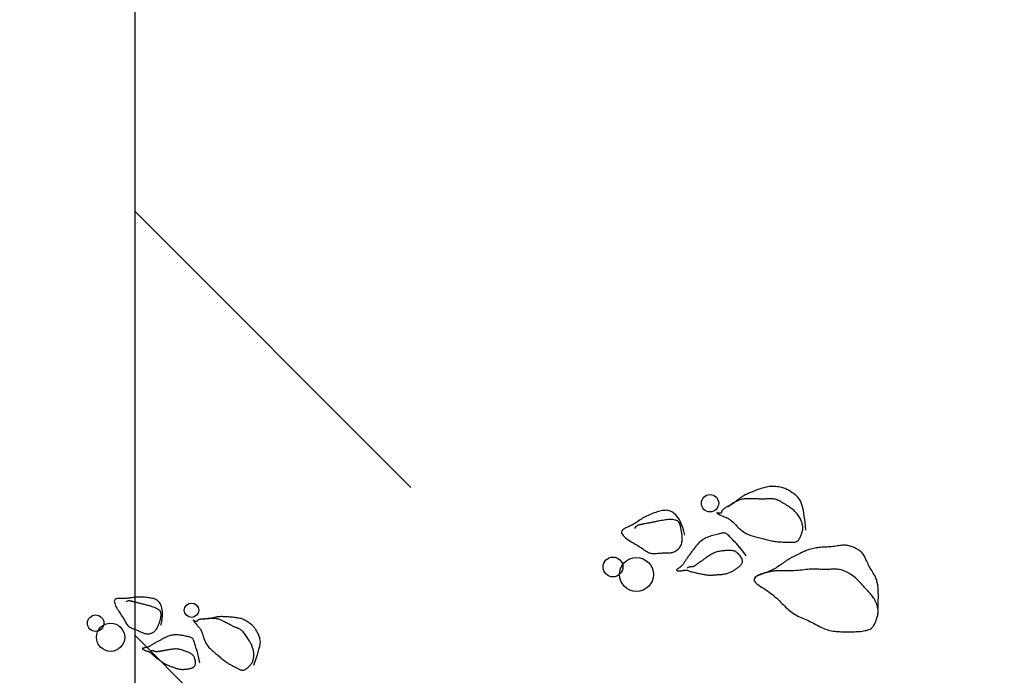
# Model space of a CAD drawing. Units: millimetres. Extents: x 8931 to 424302, y 20249 to 152904.
# Drawn here: x 311553 to 311728, y 99807 to 99924 of the extents above; entities that cross this region are included whole.
import ezdxf

# ---------------------------------------------------------------- set-up
doc = ezdxf.new("R2010")
doc.units = ezdxf.units.MM
doc.header["$LTSCALE"] = 0.01
doc.linetypes.add('HIDDEN', pattern=[0.375, 0.25, -0.125])
doc.layers.add('F18th', color=7, linetype='Continuous')
doc.layers.add('IN-C-TOILET', color=250, linetype='HIDDEN')

msp = doc.modelspace()

# ---------------------------------------------------------------- hatches: boundary and pattern name
at = {"layer": 'IN-C-TOILET'}
h = msp.add_hatch(dxfattribs=at)
h.set_pattern_fill('AR-RROOF', color=256, scale=10, angle=315, style=0)
h.set_pattern_definition([(315, (115097.78, -49304.15), (574.7364, -215.52615), [3810, -508, 1270, -254]), (315, (115426.46, -49453.22), (59.2697, 418.47994), [762, -83.82, 1524, -190.5]), (315, (115340.24, -49241.28), (1054.28207, -813.6112), [2032, -355.6, 1016, -254])])
h.paths.add_polyline_path([(311573.14, 99587.11), (311573.14, 98712.11), (312787.65, 98712.11), (312787.65, 99587.11)])
h.paths.add_polyline_path([(311524.56, 98712.11), (311524.56, 99587.11), (310308.23, 99587.11), (310308.23, 98712.11)])
h.paths.add_polyline_path([(309432.65, 99587.11), (309432.65, 98712.11), (310258.78, 98712.11), (310258.78, 99587.11)])
h.paths.add_polyline_path([(309432.65, 101512.11), (309432.65, 99637.11), (310258.78, 99637.11), (310258.78, 101512.11)])
h.paths.add_polyline_path([(312787.65, 101512.11), (311573.14, 101512.11), (311573.14, 99637.11), (312787.65, 99637.11)])
h.paths.add_polyline_path([(311524.56, 101512.11), (310308.23, 101512.11), (310308.23, 99637.11), (311524.56, 99637.11)])

# ---------------------------------------------------------------- linework, layer by layer
at = {"layer": 'F18th', "color": 8}
msp.add_line((311573.14, 98712.11), (311573.14, 101512.11), dxfattribs=at)
for points in [[(311692.53, 99832.84), (311692.37, 99834.29), (311692.21, 99835.44), (311692.06, 99836.35), (311691.9, 99837.04), (311691.75, 99837.56), (311691.6, 99837.95), (311691.44, 99838.24), (311691.28, 99838.47), (311691.11, 99838.67), (311690.94, 99838.85), (311690.76, 99839.01), (311690.59, 99839.16), (311690.41, 99839.3), (311690.24, 99839.42), (311690.07, 99839.53), (311689.91, 99839.64), (311689.76, 99839.74), (311689.61, 99839.84), (311689.46, 99839.93), (311689.31, 99840.02), (311689.15, 99840.1), (311688.99, 99840.18), (311688.81, 99840.25), (311688.61, 99840.32), (311688.4, 99840.39), (311688.17, 99840.45), (311687.93, 99840.5), (311687.68, 99840.55), (311687.42, 99840.59), (311687.17, 99840.62), (311686.91, 99840.64), (311686.66, 99840.65), (311686.42, 99840.65), (311686.19, 99840.64), (311685.96, 99840.61), (311685.73, 99840.58), (311685.49, 99840.53), (311685.26, 99840.48), (311685.02, 99840.41), (311684.77, 99840.34), (311684.51, 99840.26), (311684.24, 99840.17), (311683.96, 99840.07), (311683.68, 99839.97), (311683.41, 99839.86), (311683.13, 99839.75), (311682.87, 99839.65), (311682.61, 99839.54), (311682.37, 99839.43), (311682.13, 99839.33), (311681.91, 99839.23), (311681.71, 99839.13), (311681.51, 99839.03), (311681.32, 99838.92), (311681.14, 99838.81), (311680.97, 99838.7), (311680.81, 99838.58), (311680.65, 99838.46), (311680.49, 99838.33), (311680.34, 99838.21), (311680.19, 99838.08), (311680.04, 99837.96), (311679.88, 99837.84), (311679.72, 99837.72), (311679.55, 99837.61), (311679.37, 99837.5), (311679.19, 99837.39), (311679.01, 99837.29), (311678.84, 99837.2), (311678.67, 99837.11), (311678.51, 99837.02), (311678.35, 99836.93), (311678.21, 99836.85), (311678.09, 99836.77), (311677.97, 99836.69), (311677.87, 99836.62), (311677.79, 99836.55), (311677.71, 99836.48), (311677.65, 99836.41), (311677.6, 99836.35), (311677.57, 99836.28), (311677.54, 99836.23), (311677.52, 99836.17), (311677.51, 99836.12), (311677.5, 99836.07), (311677.49, 99836.03), (311677.48, 99835.99), (311677.46, 99835.95), (311677.44, 99835.93), (311677.41, 99835.9), (311677.37, 99835.88), (311677.32, 99835.87), (311677.26, 99835.86), (311677.2, 99835.86), (311677.13, 99835.86), (311677.05, 99835.87), (311676.96, 99835.88), (311676.87, 99835.9), (311676.79, 99835.91), (311676.72, 99835.92), (311676.67, 99835.93), (311676.64, 99835.92), (311676.64, 99835.9), (311676.68, 99835.87), (311676.77, 99835.82), (311676.89, 99835.75), (311677.04, 99835.68), (311677.21, 99835.6), (311677.4, 99835.51), (311677.59, 99835.42), (311677.78, 99835.34), (311677.97, 99835.26), (311678.14, 99835.19), (311678.3, 99835.13), (311678.45, 99835.06), (311678.6, 99834.99), (311678.76, 99834.9), (311678.92, 99834.8), (311679.09, 99834.67), (311679.28, 99834.51), (311679.49, 99834.32), (311679.72, 99834.09), (311679.96, 99833.85), (311680.21, 99833.6), (311680.47, 99833.35), (311680.73, 99833.1), (311680.99, 99832.87), (311681.25, 99832.66), (311681.5, 99832.48), (311681.75, 99832.33), (311681.99, 99832.21), (311682.23, 99832.11), (311682.47, 99832.02), (311682.7, 99831.94), (311682.93, 99831.88), (311683.16, 99831.81), (311683.39, 99831.75), (311683.62, 99831.69), (311683.85, 99831.63), (311684.08, 99831.56), (311684.31, 99831.5), (311684.54, 99831.44), (311684.77, 99831.38), (311685, 99831.32), (311685.23, 99831.25), (311685.46, 99831.19), (311685.69, 99831.13), (311685.92, 99831.08), (311686.15, 99831.02), (311686.38, 99830.97), (311686.61, 99830.93), (311686.83, 99830.89), (311687.06, 99830.86), (311687.28, 99830.83), (311687.5, 99830.81), (311687.72, 99830.79), (311687.94, 99830.77), (311688.16, 99830.76), (311688.38, 99830.75), (311688.6, 99830.74), (311688.82, 99830.73), (311689.04, 99830.72), (311689.25, 99830.71), (311689.46, 99830.71), (311689.66, 99830.7), (311689.85, 99830.7), (311690.04, 99830.7), (311690.2, 99830.7), (311690.36, 99830.71), (311690.5, 99830.72), (311690.63, 99830.75), (311690.75, 99830.78), (311690.86, 99830.82), (311690.96, 99830.88), (311691.06, 99830.95), (311691.15, 99831.04), (311691.24, 99831.15), (311691.32, 99831.27), (311691.4, 99831.41), (311691.47, 99831.56), (311691.54, 99831.71), (311691.6, 99831.87), (311691.66, 99832.02), (311691.72, 99832.17), (311691.77, 99832.31), (311691.81, 99832.45), (311691.85, 99832.58), (311691.88, 99832.69), (311691.91, 99832.81), (311691.94, 99832.91), (311691.95, 99833), (311691.97, 99833.09), (311691.97, 99833.17), (311691.98, 99833.25), (311691.98, 99833.32), (311691.97, 99833.39), (311691.96, 99833.47), (311691.95, 99833.55), (311691.93, 99833.63), (311691.91, 99833.73), (311691.89, 99833.84), (311691.86, 99833.97), (311691.83, 99834.1), (311691.79, 99834.24), (311691.74, 99834.4), (311691.68, 99834.55), (311691.61, 99834.72), (311691.53, 99834.89), (311691.43, 99835.06), (311691.32, 99835.24), (311691.21, 99835.42), (311691.08, 99835.59), (311690.95, 99835.76), (311690.81, 99835.92), (311690.67, 99836.07), (311690.54, 99836.21), (311690.4, 99836.34), (311690.27, 99836.46), (311690.13, 99836.57), (311689.99, 99836.68), (311689.84, 99836.79), (311689.68, 99836.9), (311689.52, 99837.01), (311689.33, 99837.13), (311689.14, 99837.26), (311688.93, 99837.4), (311688.71, 99837.54), (311688.49, 99837.68), (311688.26, 99837.81), (311688.04, 99837.94), (311687.82, 99838.06), (311687.6, 99838.16), (311687.4, 99838.24), (311687.21, 99838.31), (311687.02, 99838.36), (311686.85, 99838.4), (311686.68, 99838.43), (311686.53, 99838.45), (311686.38, 99838.46), (311686.24, 99838.46), (311686.1, 99838.46), (311685.98, 99838.45), (311685.85, 99838.44), (311685.73, 99838.43), (311685.6, 99838.42), (311685.46, 99838.41), (311685.32, 99838.4), (311685.16, 99838.39), (311685, 99838.38), (311684.81, 99838.38), (311684.62, 99838.39), (311684.42, 99838.39), (311684.21, 99838.4), (311684, 99838.41), (311683.78, 99838.42), (311683.56, 99838.43), (311683.34, 99838.44), (311683.12, 99838.44), (311682.91, 99838.45), (311682.69, 99838.46), (311682.48, 99838.46), (311682.28, 99838.46), (311682.08, 99838.46), (311681.89, 99838.45), (311681.7, 99838.44), (311681.53, 99838.42), (311681.35, 99838.39), (311681.18, 99838.35), (311681.01, 99838.31), (311680.83, 99838.26), (311680.65, 99838.2), (311680.47, 99838.12), (311680.28, 99838.04), (311680.08, 99837.94), (311679.87, 99837.83), (311679.64, 99837.7), (311679.41, 99837.55), (311679.17, 99837.39), (311678.91, 99837.2), (311678.63, 99836.99)], [(311670.95, 99831.95), (311670.79, 99832.68), (311670.6, 99833.32), (311670.4, 99833.86), (311670.2, 99834.33), (311669.99, 99834.73), (311669.77, 99835.06), (311669.56, 99835.34), (311669.35, 99835.58), (311669.14, 99835.78), (311668.95, 99835.94), (311668.75, 99836.08), (311668.56, 99836.19), (311668.37, 99836.27), (311668.19, 99836.33), (311668, 99836.37), (311667.81, 99836.39), (311667.61, 99836.4), (311667.41, 99836.39), (311667.2, 99836.37), (311666.99, 99836.34), (311666.77, 99836.3), (311666.54, 99836.25), (311666.3, 99836.18), (311666.05, 99836.11), (311665.79, 99836.02), (311665.52, 99835.93), (311665.24, 99835.83), (311664.97, 99835.72), (311664.69, 99835.61), (311664.42, 99835.49), (311664.16, 99835.37), (311663.91, 99835.24), (311663.67, 99835.1), (311663.44, 99834.97), (311663.23, 99834.83), (311663.02, 99834.69), (311662.82, 99834.56), (311662.62, 99834.42), (311662.43, 99834.3), (311662.24, 99834.17), (311662.04, 99834.05), (311661.85, 99833.94), (311661.65, 99833.83), (311661.46, 99833.73), (311661.26, 99833.63), (311661.06, 99833.53), (311660.86, 99833.44), (311660.66, 99833.34), (311660.47, 99833.25), (311660.28, 99833.15), (311660.1, 99833.05), (311659.95, 99832.95), (311659.82, 99832.83), (311659.73, 99832.71), (311659.69, 99832.57), (311659.69, 99832.42), (311659.75, 99832.26), (311659.86, 99832.08), (311660.01, 99831.9), (311660.2, 99831.71), (311660.41, 99831.52), (311660.65, 99831.33), (311660.89, 99831.15), (311661.15, 99830.97), (311661.4, 99830.81), (311661.64, 99830.66), (311661.89, 99830.52), (311662.13, 99830.38), (311662.36, 99830.25), (311662.59, 99830.12), (311662.82, 99829.98), (311663.04, 99829.84), (311663.26, 99829.69), (311663.47, 99829.53), (311663.68, 99829.38), (311663.89, 99829.24), (311664.1, 99829.1), (311664.3, 99828.98), (311664.5, 99828.87), (311664.71, 99828.79), (311664.91, 99828.74), (311665.12, 99828.71), (311665.32, 99828.7), (311665.53, 99828.7), (311665.74, 99828.71), (311665.95, 99828.73), (311666.16, 99828.75), (311666.38, 99828.77), (311666.59, 99828.78), (311666.81, 99828.79), (311667.02, 99828.8), (311667.23, 99828.8), (311667.44, 99828.8), (311667.65, 99828.8), (311667.84, 99828.81), (311668.04, 99828.82), (311668.22, 99828.83), (311668.4, 99828.85), (311668.57, 99828.88), (311668.73, 99828.91), (311668.89, 99828.96), (311669.05, 99829.01), (311669.2, 99829.08), (311669.35, 99829.16), (311669.49, 99829.25), (311669.63, 99829.35), (311669.76, 99829.46), (311669.89, 99829.59), (311670.01, 99829.73), (311670.12, 99829.88), (311670.21, 99830.04), (311670.29, 99830.22), (311670.36, 99830.4), (311670.41, 99830.59), (311670.44, 99830.79), (311670.47, 99830.99), (311670.48, 99831.19), (311670.49, 99831.39), (311670.49, 99831.59), (311670.48, 99831.78), (311670.47, 99831.96), (311670.45, 99832.14), (311670.43, 99832.32), (311670.4, 99832.49), (311670.37, 99832.66), (311670.34, 99832.83), (311670.3, 99833.01), (311670.27, 99833.19), (311670.23, 99833.37), (311670.19, 99833.56), (311670.13, 99833.75), (311670.07, 99833.93), (311669.99, 99834.1), (311669.9, 99834.26), (311669.78, 99834.4), (311669.64, 99834.51), (311669.47, 99834.6), (311669.27, 99834.67), (311669.05, 99834.72), (311668.82, 99834.75), (311668.57, 99834.76), (311668.31, 99834.75), (311668.05, 99834.74), (311667.78, 99834.72), (311667.52, 99834.69), (311667.26, 99834.65), (311667, 99834.61), (311666.75, 99834.57), (311666.51, 99834.53), (311666.29, 99834.48), (311666.08, 99834.44), (311665.89, 99834.4), (311665.71, 99834.37), (311665.56, 99834.34), (311665.41, 99834.31), (311665.27, 99834.28), (311665.13, 99834.25), (311665, 99834.22), (311664.85, 99834.19), (311664.7, 99834.16), (311664.54, 99834.13), (311664.37, 99834.1), (311664.2, 99834.06), (311664.02, 99834.03), (311663.86, 99833.99), (311663.7, 99833.96), (311663.57, 99833.93), (311663.45, 99833.91), (311663.36, 99833.89), (311663.29, 99833.88), (311663.23, 99833.86), (311663.18, 99833.86), (311663.14, 99833.85), (311663.09, 99833.84), (311663.03, 99833.82), (311662.96, 99833.81), (311662.88, 99833.79), (311662.77, 99833.77), (311662.66, 99833.73), (311662.53, 99833.67), (311662.4, 99833.59), (311662.26, 99833.49), (311662.13, 99833.35), (311662, 99833.18)], [(311681.89, 99828.29), (311681.45, 99828.89), (311681.06, 99829.4), (311680.72, 99829.82), (311680.41, 99830.17), (311680.14, 99830.46), (311679.9, 99830.71), (311679.69, 99830.93), (311679.49, 99831.13), (311679.31, 99831.32), (311679.15, 99831.5), (311678.99, 99831.68), (311678.84, 99831.83), (311678.7, 99831.98), (311678.56, 99832.1), (311678.43, 99832.2), (311678.29, 99832.28), (311678.14, 99832.33), (311677.99, 99832.35), (311677.83, 99832.36), (311677.67, 99832.34), (311677.49, 99832.31), (311677.3, 99832.27), (311677.1, 99832.22), (311676.89, 99832.16), (311676.66, 99832.1), (311676.42, 99832.04), (311676.18, 99831.98), (311675.93, 99831.91), (311675.68, 99831.83), (311675.43, 99831.76), (311675.19, 99831.67), (311674.95, 99831.58), (311674.73, 99831.48), (311674.53, 99831.38), (311674.33, 99831.27), (311674.15, 99831.15), (311673.97, 99831.03), (311673.81, 99830.91), (311673.66, 99830.78), (311673.52, 99830.65), (311673.39, 99830.52), (311673.26, 99830.39), (311673.14, 99830.26), (311673.03, 99830.13), (311672.93, 99829.99), (311672.82, 99829.86), (311672.72, 99829.72), (311672.62, 99829.58), (311672.52, 99829.45), (311672.42, 99829.31), (311672.32, 99829.18), (311672.22, 99829.04), (311672.12, 99828.91), (311672.02, 99828.77), (311671.92, 99828.63), (311671.82, 99828.5), (311671.72, 99828.36), (311671.62, 99828.23), (311671.53, 99828.09), (311671.43, 99827.96), (311671.34, 99827.83), (311671.25, 99827.7), (311671.16, 99827.57), (311671.08, 99827.45), (311671.01, 99827.33), (311670.93, 99827.22), (311670.87, 99827.11), (311670.8, 99827), (311670.73, 99826.9), (311670.67, 99826.81), (311670.6, 99826.72), (311670.53, 99826.63), (311670.46, 99826.55), (311670.38, 99826.47), (311670.3, 99826.4), (311670.22, 99826.33), (311670.14, 99826.27), (311670.05, 99826.2), (311669.96, 99826.14), (311669.88, 99826.08), (311669.79, 99826.02), (311669.71, 99825.96), (311669.63, 99825.9), (311669.57, 99825.84), (311669.53, 99825.79), (311669.51, 99825.75), (311669.52, 99825.71), (311669.55, 99825.68), (311669.62, 99825.65), (311669.72, 99825.64), (311669.84, 99825.63), (311669.97, 99825.62), (311670.11, 99825.63), (311670.25, 99825.63), (311670.39, 99825.65), (311670.52, 99825.66), (311670.63, 99825.68), (311670.72, 99825.7), (311670.81, 99825.72), (311670.89, 99825.74), (311670.97, 99825.75), (311671.05, 99825.76), (311671.14, 99825.75), (311671.25, 99825.74), (311671.37, 99825.72), (311671.5, 99825.68), (311671.65, 99825.64), (311671.81, 99825.59), (311671.99, 99825.53), (311672.17, 99825.47), (311672.36, 99825.42), (311672.56, 99825.36), (311672.76, 99825.31), (311672.97, 99825.26), (311673.18, 99825.22), (311673.39, 99825.17), (311673.59, 99825.13), (311673.8, 99825.1), (311673.99, 99825.06), (311674.18, 99825.03), (311674.37, 99825), (311674.54, 99824.97), (311674.7, 99824.94), (311674.86, 99824.92), (311675.01, 99824.9), (311675.16, 99824.88), (311675.3, 99824.87), (311675.43, 99824.86), (311675.56, 99824.86), (311675.69, 99824.87), (311675.82, 99824.87), (311675.95, 99824.88), (311676.08, 99824.9), (311676.22, 99824.91), (311676.36, 99824.92), (311676.51, 99824.93), (311676.67, 99824.94), (311676.84, 99824.95), (311677.01, 99824.96), (311677.19, 99824.98), (311677.37, 99824.99), (311677.55, 99825), (311677.73, 99825.02), (311677.91, 99825.05), (311678.09, 99825.08), (311678.26, 99825.11), (311678.42, 99825.15), (311678.59, 99825.2), (311678.75, 99825.25), (311678.9, 99825.31), (311679.05, 99825.37), (311679.2, 99825.44), (311679.35, 99825.51), (311679.49, 99825.59), (311679.62, 99825.67), (311679.75, 99825.75), (311679.88, 99825.83), (311680, 99825.92), (311680.12, 99826), (311680.23, 99826.08), (311680.34, 99826.15), (311680.44, 99826.22), (311680.53, 99826.29), (311680.62, 99826.37), (311680.71, 99826.44), (311680.79, 99826.51), (311680.87, 99826.59), (311680.94, 99826.67), (311681.01, 99826.75), (311681.08, 99826.85), (311681.13, 99826.94), (311681.17, 99827.05), (311681.21, 99827.16), (311681.22, 99827.28), (311681.22, 99827.41), (311681.2, 99827.54), (311681.15, 99827.69), (311681.09, 99827.83), (311681.01, 99827.99), (311680.92, 99828.14), (311680.81, 99828.29), (311680.7, 99828.43), (311680.59, 99828.56), (311680.47, 99828.69), (311680.36, 99828.79), (311680.25, 99828.89), (311680.13, 99828.97), (311680.02, 99829.04), (311679.9, 99829.1), (311679.77, 99829.15), (311679.64, 99829.18), (311679.49, 99829.21), (311679.34, 99829.24), (311679.18, 99829.25), (311679, 99829.26), (311678.82, 99829.26), (311678.63, 99829.26), (311678.43, 99829.25), (311678.23, 99829.23), (311678.01, 99829.21), (311677.8, 99829.19), (311677.58, 99829.16), (311677.36, 99829.13), (311677.13, 99829.09), (311676.91, 99829.05), (311676.69, 99828.99), (311676.48, 99828.93), (311676.27, 99828.85), (311676.07, 99828.77), (311675.88, 99828.67), (311675.69, 99828.58), (311675.52, 99828.47), (311675.35, 99828.37), (311675.19, 99828.26), (311675.05, 99828.16), (311674.91, 99828.07), (311674.78, 99827.98), (311674.67, 99827.9), (311674.56, 99827.82), (311674.46, 99827.75), (311674.36, 99827.68), (311674.27, 99827.62), (311674.18, 99827.55), (311674.1, 99827.49), (311674.01, 99827.43), (311673.92, 99827.37), (311673.84, 99827.31), (311673.76, 99827.25), (311673.68, 99827.2), (311673.6, 99827.14), (311673.53, 99827.09), (311673.46, 99827.04), (311673.4, 99827), (311673.34, 99826.96), (311673.28, 99826.92), (311673.23, 99826.88), (311673.19, 99826.85), (311673.14, 99826.82), (311673.1, 99826.79), (311673.05, 99826.76), (311673.01, 99826.72), (311672.97, 99826.69), (311672.92, 99826.66), (311672.88, 99826.63), (311672.83, 99826.6), (311672.79, 99826.57), (311672.75, 99826.54), (311672.7, 99826.51), (311672.66, 99826.48), (311672.62, 99826.45), (311672.57, 99826.42), (311672.52, 99826.39), (311672.46, 99826.37), (311672.4, 99826.35), (311672.34, 99826.34), (311672.27, 99826.33), (311672.18, 99826.33), (311672.09, 99826.33), (311672, 99826.32), (311671.89, 99826.31), (311671.78, 99826.29), (311671.66, 99826.25), (311671.54, 99826.2), (311671.41, 99826.12)], [(311705.36, 99818.9), (311705.4, 99820.11), (311705.41, 99821.11), (311705.4, 99821.93), (311705.35, 99822.6), (311705.29, 99823.13), (311705.21, 99823.57), (311705.11, 99823.93), (311705, 99824.23), (311704.89, 99824.51), (311704.76, 99824.77), (311704.63, 99825.01), (311704.5, 99825.23), (311704.37, 99825.45), (311704.23, 99825.67), (311704.1, 99825.88), (311703.97, 99826.09), (311703.85, 99826.32), (311703.73, 99826.54), (311703.62, 99826.78), (311703.51, 99827.01), (311703.4, 99827.23), (311703.3, 99827.46), (311703.2, 99827.67), (311703.1, 99827.88), (311703.01, 99828.07), (311702.92, 99828.25), (311702.82, 99828.42), (311702.72, 99828.58), (311702.61, 99828.73), (311702.48, 99828.87), (311702.35, 99829.01), (311702.19, 99829.14), (311702.02, 99829.27), (311701.83, 99829.4), (311701.63, 99829.51), (311701.43, 99829.62), (311701.21, 99829.73), (311701, 99829.82), (311700.78, 99829.9), (311700.57, 99829.98), (311700.38, 99830.04), (311700.18, 99830.09), (311699.99, 99830.13), (311699.8, 99830.16), (311699.62, 99830.17), (311699.42, 99830.18), (311699.22, 99830.18), (311699.01, 99830.17), (311698.79, 99830.15), (311698.56, 99830.12), (311698.32, 99830.09), (311698.08, 99830.05), (311697.82, 99830.01), (311697.56, 99829.98), (311697.3, 99829.94), (311697.04, 99829.91), (311696.77, 99829.89), (311696.5, 99829.87), (311696.23, 99829.85), (311695.96, 99829.84), (311695.69, 99829.82), (311695.42, 99829.81), (311695.16, 99829.79), (311694.89, 99829.77), (311694.62, 99829.74), (311694.36, 99829.7), (311694.1, 99829.66), (311693.85, 99829.61), (311693.61, 99829.56), (311693.37, 99829.5), (311693.15, 99829.44), (311692.94, 99829.37), (311692.74, 99829.3), (311692.56, 99829.23), (311692.38, 99829.15), (311692.2, 99829.07), (311692.03, 99828.98), (311691.85, 99828.89), (311691.67, 99828.8), (311691.48, 99828.71), (311691.27, 99828.62), (311691.06, 99828.52), (311690.84, 99828.41), (311690.61, 99828.31), (311690.38, 99828.2), (311690.15, 99828.08), (311689.92, 99827.97), (311689.7, 99827.84), (311689.48, 99827.71), (311689.27, 99827.58), (311689.07, 99827.44), (311688.86, 99827.3), (311688.66, 99827.16), (311688.46, 99827.01), (311688.25, 99826.86), (311688.04, 99826.71), (311687.82, 99826.56), (311687.6, 99826.4), (311687.37, 99826.25), (311687.14, 99826.11), (311686.9, 99825.97), (311686.66, 99825.84), (311686.41, 99825.71), (311686.16, 99825.6), (311685.91, 99825.5), (311685.66, 99825.41), (311685.41, 99825.33), (311685.16, 99825.25), (311684.91, 99825.17), (311684.67, 99825.09), (311684.43, 99825.01), (311684.2, 99824.91), (311683.98, 99824.81), (311683.78, 99824.69), (311683.6, 99824.56), (311683.46, 99824.43), (311683.35, 99824.28), (311683.29, 99824.13), (311683.28, 99823.96), (311683.34, 99823.79), (311683.46, 99823.62), (311683.64, 99823.44), (311683.87, 99823.25), (311684.14, 99823.06), (311684.44, 99822.86), (311684.75, 99822.66), (311685.07, 99822.46), (311685.39, 99822.25), (311685.7, 99822.04), (311686, 99821.83), (311686.28, 99821.62), (311686.55, 99821.4), (311686.82, 99821.18), (311687.07, 99820.96), (311687.32, 99820.74), (311687.56, 99820.51), (311687.79, 99820.29), (311688.02, 99820.06), (311688.24, 99819.84), (311688.47, 99819.62), (311688.69, 99819.4), (311688.91, 99819.19), (311689.13, 99818.98), (311689.36, 99818.77), (311689.59, 99818.58), (311689.83, 99818.39), (311690.08, 99818.22), (311690.33, 99818.05), (311690.58, 99817.88), (311690.84, 99817.73), (311691.1, 99817.58), (311691.37, 99817.44), (311691.65, 99817.31), (311691.93, 99817.18), (311692.21, 99817.06), (311692.49, 99816.94), (311692.77, 99816.82), (311693.05, 99816.7), (311693.33, 99816.57), (311693.6, 99816.44), (311693.87, 99816.3), (311694.14, 99816.16), (311694.4, 99816.01), (311694.66, 99815.87), (311694.92, 99815.73), (311695.19, 99815.59), (311695.45, 99815.46), (311695.71, 99815.35), (311695.98, 99815.24), (311696.25, 99815.16), (311696.53, 99815.08), (311696.8, 99815.01), (311697.08, 99814.96), (311697.36, 99814.92), (311697.64, 99814.88), (311697.92, 99814.85), (311698.19, 99814.83), (311698.47, 99814.81), (311698.74, 99814.8), (311699.02, 99814.79), (311699.29, 99814.79), (311699.56, 99814.79), (311699.83, 99814.79), (311700.1, 99814.79), (311700.38, 99814.79), (311700.65, 99814.79), (311700.92, 99814.79), (311701.19, 99814.8), (311701.46, 99814.81), (311701.73, 99814.82), (311702, 99814.84), (311702.26, 99814.86), (311702.53, 99814.89), (311702.79, 99814.93), (311703.05, 99814.98), (311703.29, 99815.03), (311703.52, 99815.1), (311703.74, 99815.18), (311703.94, 99815.27), (311704.12, 99815.38), (311704.27, 99815.51), (311704.41, 99815.64), (311704.52, 99815.79), (311704.63, 99815.95), (311704.72, 99816.11), (311704.8, 99816.29), (311704.88, 99816.46), (311704.95, 99816.64), (311705.02, 99816.82), (311705.09, 99817), (311705.16, 99817.18), (311705.22, 99817.37), (311705.27, 99817.56), (311705.31, 99817.76), (311705.34, 99817.96), (311705.36, 99818.18), (311705.36, 99818.4), (311705.35, 99818.63), (311705.32, 99818.87), (311705.28, 99819.11), (311705.23, 99819.35), (311705.16, 99819.59), (311705.07, 99819.83), (311704.98, 99820.06), (311704.87, 99820.28), (311704.76, 99820.49), (311704.64, 99820.69), (311704.5, 99820.89), (311704.37, 99821.07), (311704.23, 99821.25), (311704.09, 99821.42), (311703.94, 99821.59), (311703.8, 99821.75), (311703.66, 99821.9), (311703.52, 99822.05), (311703.39, 99822.2), (311703.25, 99822.35), (311703.11, 99822.5), (311702.97, 99822.65), (311702.83, 99822.81), (311702.68, 99822.98), (311702.54, 99823.15), (311702.39, 99823.32), (311702.23, 99823.5), (311702.07, 99823.68), (311701.9, 99823.86), (311701.72, 99824.04), (311701.53, 99824.22), (311701.32, 99824.39), (311701.1, 99824.57), (311700.88, 99824.73), (311700.65, 99824.89), (311700.41, 99825.04), (311700.17, 99825.19), (311699.92, 99825.32), (311699.68, 99825.44), (311699.44, 99825.55), (311699.21, 99825.64), (311698.97, 99825.73), (311698.74, 99825.79), (311698.51, 99825.85), (311698.29, 99825.89), (311698.06, 99825.92), (311697.84, 99825.94), (311697.62, 99825.94), (311697.4, 99825.94), (311697.18, 99825.92), (311696.96, 99825.9), (311696.73, 99825.89), (311696.49, 99825.87), (311696.24, 99825.86), (311695.97, 99825.85), (311695.69, 99825.85), (311695.4, 99825.87), (311695.1, 99825.88), (311694.79, 99825.9), (311694.47, 99825.92), (311694.14, 99825.93), (311693.82, 99825.93), (311693.49, 99825.93), (311693.17, 99825.91), (311692.85, 99825.88), (311692.52, 99825.85), (311692.19, 99825.81), (311691.86, 99825.77), (311691.51, 99825.73), (311691.16, 99825.7), (311690.79, 99825.67), (311690.41, 99825.65), (311690.01, 99825.64), (311689.62, 99825.64), (311689.23, 99825.64), (311688.85, 99825.65), (311688.48, 99825.65), (311688.14, 99825.65), (311687.82, 99825.65), (311687.54, 99825.64), (311687.29, 99825.62), (311687.06, 99825.6), (311686.85, 99825.58), (311686.66, 99825.55), (311686.47, 99825.52), (311686.28, 99825.48), (311686.09, 99825.44), (311685.88, 99825.4), (311685.66, 99825.35), (311685.41, 99825.28), (311685.12, 99825.19), (311684.78, 99825.07), (311684.38, 99824.91), (311683.9, 99824.71), (311683.35, 99824.45)], [(311577.74, 99815.95), (311577.88, 99816.56), (311577.97, 99817.1), (311578.02, 99817.59), (311578.03, 99818.01), (311578.01, 99818.38), (311577.97, 99818.71), (311577.91, 99819), (311577.84, 99819.25), (311577.76, 99819.48), (311577.67, 99819.67), (311577.57, 99819.84), (311577.47, 99819.99), (311577.36, 99820.12), (311577.24, 99820.24), (311577.11, 99820.33), (311576.97, 99820.42), (311576.83, 99820.5), (311576.68, 99820.56), (311576.51, 99820.62), (311576.34, 99820.68), (311576.16, 99820.72), (311575.97, 99820.77), (311575.77, 99820.8), (311575.55, 99820.84), (311575.32, 99820.87), (311575.09, 99820.9), (311574.85, 99820.92), (311574.6, 99820.94), (311574.35, 99820.95), (311574.11, 99820.96), (311573.86, 99820.96), (311573.63, 99820.96), (311573.4, 99820.94), (311573.18, 99820.92), (311572.97, 99820.9), (311572.76, 99820.87), (311572.57, 99820.84), (311572.37, 99820.81), (311572.18, 99820.78), (311571.99, 99820.76), (311571.8, 99820.74), (311571.61, 99820.72), (311571.43, 99820.71), (311571.24, 99820.71), (311571.06, 99820.7), (311570.88, 99820.7), (311570.69, 99820.7), (311570.51, 99820.7), (311570.33, 99820.7), (311570.15, 99820.7), (311569.98, 99820.68), (311569.83, 99820.66), (311569.69, 99820.62), (311569.58, 99820.56), (311569.5, 99820.47), (311569.45, 99820.36), (311569.43, 99820.21), (311569.45, 99820.04), (311569.5, 99819.85), (311569.57, 99819.64), (311569.66, 99819.42), (311569.77, 99819.19), (311569.89, 99818.97), (311570.02, 99818.75), (311570.15, 99818.54), (311570.28, 99818.33), (311570.41, 99818.14), (311570.54, 99817.95), (311570.67, 99817.76), (311570.8, 99817.58), (311570.92, 99817.39), (311571.04, 99817.21), (311571.15, 99817.02), (311571.25, 99816.83), (311571.35, 99816.64), (311571.46, 99816.45), (311571.56, 99816.28), (311571.67, 99816.11), (311571.79, 99815.96), (311571.91, 99815.83), (311572.04, 99815.71), (311572.19, 99815.61), (311572.34, 99815.53), (311572.5, 99815.46), (311572.66, 99815.39), (311572.82, 99815.33), (311572.99, 99815.27), (311573.16, 99815.21), (311573.32, 99815.14), (311573.49, 99815.07), (311573.65, 99814.99), (311573.81, 99814.92), (311573.97, 99814.85), (311574.12, 99814.77), (311574.27, 99814.71), (311574.42, 99814.64), (311574.56, 99814.59), (311574.7, 99814.54), (311574.84, 99814.5), (311574.98, 99814.47), (311575.11, 99814.44), (311575.25, 99814.43), (311575.39, 99814.42), (311575.53, 99814.43), (311575.67, 99814.44), (311575.81, 99814.47), (311575.95, 99814.51), (311576.09, 99814.56), (311576.23, 99814.62), (311576.37, 99814.7), (311576.5, 99814.79), (311576.62, 99814.89), (311576.73, 99815), (311576.84, 99815.13), (311576.94, 99815.26), (311577.03, 99815.4), (311577.11, 99815.55), (311577.19, 99815.7), (311577.26, 99815.84), (311577.32, 99815.99), (311577.38, 99816.14), (311577.43, 99816.28), (311577.48, 99816.42), (311577.52, 99816.55), (311577.56, 99816.69), (311577.6, 99816.83), (311577.63, 99816.98), (311577.67, 99817.13), (311577.71, 99817.28), (311577.74, 99817.44), (311577.77, 99817.6), (311577.79, 99817.75), (311577.79, 99817.91), (311577.78, 99818.06), (311577.74, 99818.21), (311577.67, 99818.35), (311577.58, 99818.48), (311577.45, 99818.6), (311577.31, 99818.71), (311577.14, 99818.82), (311576.96, 99818.92), (311576.76, 99819.01), (311576.56, 99819.09), (311576.35, 99819.17), (311576.14, 99819.24), (311575.93, 99819.31), (311575.73, 99819.37), (311575.53, 99819.43), (311575.33, 99819.48), (311575.15, 99819.53), (311574.98, 99819.58), (311574.82, 99819.62), (311574.67, 99819.65), (311574.54, 99819.69), (311574.42, 99819.72), (311574.31, 99819.75), (311574.19, 99819.77), (311574.08, 99819.8), (311573.96, 99819.83), (311573.84, 99819.86), (311573.71, 99819.9), (311573.57, 99819.93), (311573.42, 99819.97), (311573.28, 99820), (311573.14, 99820.04), (311573.02, 99820.07), (311572.9, 99820.1), (311572.81, 99820.12), (311572.73, 99820.14), (311572.67, 99820.16), (311572.62, 99820.17), (311572.58, 99820.18), (311572.55, 99820.19), (311572.51, 99820.2), (311572.46, 99820.21), (311572.4, 99820.22), (311572.33, 99820.24), (311572.24, 99820.26), (311572.14, 99820.27), (311572.03, 99820.27), (311571.9, 99820.26), (311571.76, 99820.23), (311571.61, 99820.18), (311571.46, 99820.1)], [(311594.28, 99808.86), (311594.68, 99810), (311594.97, 99810.92), (311595.18, 99811.66), (311595.32, 99812.24), (311595.39, 99812.68), (311595.42, 99813.03), (311595.4, 99813.3), (311595.36, 99813.53), (311595.31, 99813.75), (311595.24, 99813.94), (311595.17, 99814.13), (311595.09, 99814.3), (311595.01, 99814.47), (311594.93, 99814.62), (311594.84, 99814.77), (311594.76, 99814.91), (311594.68, 99815.04), (311594.6, 99815.17), (311594.52, 99815.29), (311594.44, 99815.41), (311594.35, 99815.53), (311594.26, 99815.64), (311594.15, 99815.76), (311594.03, 99815.89), (311593.89, 99816.01), (311593.74, 99816.14), (311593.58, 99816.27), (311593.41, 99816.39), (311593.23, 99816.51), (311593.05, 99816.63), (311592.86, 99816.74), (311592.68, 99816.84), (311592.5, 99816.92), (311592.32, 99817), (311592.13, 99817.06), (311591.95, 99817.12), (311591.76, 99817.17), (311591.56, 99817.21), (311591.36, 99817.25), (311591.14, 99817.28), (311590.92, 99817.31), (311590.68, 99817.34), (311590.44, 99817.37), (311590.19, 99817.39), (311589.95, 99817.41), (311589.7, 99817.43), (311589.46, 99817.45), (311589.23, 99817.46), (311589.01, 99817.47), (311588.8, 99817.47), (311588.6, 99817.48), (311588.41, 99817.48), (311588.22, 99817.47), (311588.04, 99817.46), (311587.87, 99817.44), (311587.7, 99817.42), (311587.53, 99817.39), (311587.37, 99817.35), (311587.21, 99817.31), (311587.05, 99817.27), (311586.89, 99817.23), (311586.73, 99817.2), (311586.57, 99817.16), (311586.4, 99817.13), (311586.23, 99817.11), (311586.06, 99817.09), (311585.89, 99817.08), (311585.72, 99817.07), (311585.56, 99817.06), (311585.4, 99817.05), (311585.24, 99817.04), (311585.1, 99817.03), (311584.96, 99817.02), (311584.84, 99817.01), (311584.72, 99816.99), (311584.62, 99816.97), (311584.53, 99816.94), (311584.45, 99816.92), (311584.38, 99816.89), (311584.32, 99816.86), (311584.27, 99816.83), (311584.23, 99816.79), (311584.2, 99816.76), (311584.17, 99816.72), (311584.15, 99816.69), (311584.12, 99816.66), (311584.1, 99816.64), (311584.08, 99816.62), (311584.05, 99816.6), (311584.01, 99816.6), (311583.98, 99816.6), (311583.94, 99816.61), (311583.89, 99816.62), (311583.84, 99816.64), (311583.79, 99816.67), (311583.73, 99816.7), (311583.67, 99816.74), (311583.61, 99816.79), (311583.55, 99816.83), (311583.5, 99816.86), (311583.47, 99816.88), (311583.44, 99816.89), (311583.44, 99816.87), (311583.46, 99816.83), (311583.5, 99816.76), (311583.57, 99816.67), (311583.66, 99816.56), (311583.76, 99816.44), (311583.86, 99816.3), (311583.98, 99816.17), (311584.09, 99816.04), (311584.2, 99815.91), (311584.31, 99815.8), (311584.4, 99815.69), (311584.5, 99815.59), (311584.58, 99815.48), (311584.67, 99815.36), (311584.75, 99815.22), (311584.84, 99815.06), (311584.92, 99814.88), (311585.01, 99814.65), (311585.1, 99814.41), (311585.19, 99814.14), (311585.29, 99813.86), (311585.39, 99813.57), (311585.5, 99813.29), (311585.62, 99813.03), (311585.74, 99812.78), (311585.86, 99812.55), (311586, 99812.35), (311586.13, 99812.17), (311586.27, 99812.01), (311586.42, 99811.86), (311586.57, 99811.72), (311586.72, 99811.58), (311586.87, 99811.45), (311587.02, 99811.32), (311587.17, 99811.19), (311587.32, 99811.06), (311587.47, 99810.93), (311587.62, 99810.8), (311587.77, 99810.68), (311587.92, 99810.55), (311588.07, 99810.42), (311588.22, 99810.29), (311588.37, 99810.16), (311588.53, 99810.03), (311588.68, 99809.91), (311588.83, 99809.78), (311588.98, 99809.66), (311589.14, 99809.55), (311589.29, 99809.44), (311589.45, 99809.33), (311589.61, 99809.23), (311589.77, 99809.13), (311589.93, 99809.04), (311590.09, 99808.95), (311590.25, 99808.86), (311590.41, 99808.77), (311590.57, 99808.69), (311590.73, 99808.6), (311590.89, 99808.52), (311591.05, 99808.43), (311591.2, 99808.35), (311591.35, 99808.28), (311591.5, 99808.21), (311591.63, 99808.14), (311591.76, 99808.08), (311591.88, 99808.03), (311591.99, 99807.99), (311592.1, 99807.96), (311592.2, 99807.94), (311592.3, 99807.94), (311592.39, 99807.94), (311592.49, 99807.96), (311592.59, 99808), (311592.7, 99808.05), (311592.8, 99808.11), (311592.91, 99808.19), (311593.02, 99808.27), (311593.13, 99808.36), (311593.23, 99808.45), (311593.33, 99808.55), (311593.43, 99808.64), (311593.52, 99808.73), (311593.6, 99808.82), (311593.67, 99808.9), (311593.74, 99808.98), (311593.8, 99809.05), (311593.86, 99809.12), (311593.9, 99809.18), (311593.95, 99809.24), (311593.98, 99809.3), (311594.01, 99809.36), (311594.03, 99809.41), (311594.06, 99809.47), (311594.07, 99809.53), (311594.09, 99809.59), (311594.11, 99809.67), (311594.13, 99809.75), (311594.16, 99809.84), (311594.18, 99809.94), (311594.2, 99810.05), (311594.23, 99810.18), (311594.24, 99810.31), (311594.26, 99810.45), (311594.26, 99810.6), (311594.26, 99810.75), (311594.25, 99810.92), (311594.24, 99811.09), (311594.21, 99811.26), (311594.18, 99811.44), (311594.14, 99811.61), (311594.09, 99811.78), (311594.05, 99811.95), (311593.99, 99812.11), (311593.94, 99812.25), (311593.88, 99812.39), (311593.82, 99812.52), (311593.75, 99812.66), (311593.68, 99812.79), (311593.6, 99812.93), (311593.51, 99813.07), (311593.42, 99813.23), (311593.32, 99813.39), (311593.21, 99813.57), (311593.1, 99813.76), (311592.98, 99813.94), (311592.86, 99814.12), (311592.74, 99814.3), (311592.61, 99814.47), (311592.49, 99814.62), (311592.37, 99814.76), (311592.25, 99814.88), (311592.13, 99814.99), (311592.01, 99815.08), (311591.89, 99815.16), (311591.78, 99815.23), (311591.68, 99815.29), (311591.57, 99815.34), (311591.47, 99815.39), (311591.37, 99815.43), (311591.27, 99815.47), (311591.18, 99815.5), (311591.08, 99815.54), (311590.97, 99815.58), (311590.86, 99815.62), (311590.74, 99815.67), (311590.61, 99815.73), (311590.47, 99815.8), (311590.33, 99815.87), (311590.18, 99815.94), (311590.03, 99816.02), (311589.87, 99816.11), (311589.71, 99816.19), (311589.55, 99816.28), (311589.39, 99816.37), (311589.23, 99816.45), (311589.07, 99816.53), (311588.91, 99816.62), (311588.75, 99816.69), (311588.6, 99816.77), (311588.45, 99816.84), (311588.3, 99816.9), (311588.16, 99816.95), (311588.01, 99817), (311587.87, 99817.05), (311587.73, 99817.08), (311587.59, 99817.11), (311587.44, 99817.14), (311587.28, 99817.15), (311587.11, 99817.17), (311586.94, 99817.17), (311586.75, 99817.17), (311586.55, 99817.16), (311586.34, 99817.14), (311586.11, 99817.12), (311585.87, 99817.08), (311585.61, 99817.03), (311585.33, 99816.97)], [(311584.64, 99809.26), (311584.53, 99809.87), (311584.42, 99810.39), (311584.31, 99810.83), (311584.21, 99811.2), (311584.11, 99811.52), (311584.02, 99811.8), (311583.94, 99812.04), (311583.86, 99812.26), (311583.8, 99812.47), (311583.74, 99812.66), (311583.68, 99812.85), (311583.63, 99813.02), (311583.58, 99813.18), (311583.52, 99813.32), (311583.45, 99813.45), (311583.37, 99813.56), (311583.28, 99813.65), (311583.17, 99813.72), (311583.06, 99813.78), (311582.93, 99813.83), (311582.78, 99813.87), (311582.63, 99813.9), (311582.46, 99813.94), (311582.28, 99813.97), (311582.09, 99814.01), (311581.89, 99814.05), (311581.68, 99814.09), (311581.46, 99814.13), (311581.25, 99814.16), (311581.03, 99814.19), (311580.82, 99814.22), (311580.61, 99814.23), (311580.41, 99814.24), (311580.22, 99814.23), (311580.03, 99814.22), (311579.85, 99814.2), (311579.68, 99814.17), (311579.51, 99814.14), (311579.35, 99814.1), (311579.2, 99814.05), (311579.06, 99814), (311578.91, 99813.95), (311578.78, 99813.89), (311578.65, 99813.83), (311578.52, 99813.77), (311578.39, 99813.7), (311578.27, 99813.64), (311578.14, 99813.57), (311578.02, 99813.51), (311577.89, 99813.44), (311577.77, 99813.37), (311577.65, 99813.31), (311577.52, 99813.24), (311577.4, 99813.17), (311577.27, 99813.11), (311577.15, 99813.04), (311577.03, 99812.98), (311576.9, 99812.91), (311576.78, 99812.84), (311576.66, 99812.78), (311576.55, 99812.71), (311576.43, 99812.65), (311576.32, 99812.59), (311576.22, 99812.52), (311576.12, 99812.46), (311576.02, 99812.4), (311575.93, 99812.34), (311575.85, 99812.29), (311575.76, 99812.23), (311575.68, 99812.19), (311575.59, 99812.14), (311575.51, 99812.1), (311575.42, 99812.07), (311575.34, 99812.04), (311575.25, 99812.01), (311575.17, 99811.99), (311575.08, 99811.97), (311574.99, 99811.96), (311574.91, 99811.94), (311574.82, 99811.92), (311574.73, 99811.91), (311574.65, 99811.89), (311574.57, 99811.88), (311574.51, 99811.86), (311574.46, 99811.83), (311574.42, 99811.81), (311574.41, 99811.78), (311574.43, 99811.74), (311574.47, 99811.7), (311574.54, 99811.65), (311574.63, 99811.6), (311574.72, 99811.55), (311574.83, 99811.5), (311574.94, 99811.45), (311575.05, 99811.41), (311575.15, 99811.38), (311575.24, 99811.36), (311575.32, 99811.34), (311575.39, 99811.32), (311575.46, 99811.3), (311575.52, 99811.29), (311575.59, 99811.26), (311575.65, 99811.22), (311575.73, 99811.18), (311575.81, 99811.12), (311575.9, 99811.04), (311575.99, 99810.95), (311576.1, 99810.86), (311576.21, 99810.75), (311576.32, 99810.64), (311576.45, 99810.53), (311576.58, 99810.42), (311576.71, 99810.31), (311576.85, 99810.2), (311576.99, 99810.09), (311577.13, 99809.98), (311577.27, 99809.88), (311577.41, 99809.78), (311577.55, 99809.68), (311577.68, 99809.59), (311577.8, 99809.5), (311577.92, 99809.41), (311578.04, 99809.33), (311578.15, 99809.26), (311578.25, 99809.19), (311578.36, 99809.13), (311578.46, 99809.07), (311578.56, 99809.01), (311578.65, 99808.96), (311578.75, 99808.92), (311578.85, 99808.88), (311578.95, 99808.84), (311579.06, 99808.8), (311579.16, 99808.76), (311579.28, 99808.72), (311579.39, 99808.67), (311579.52, 99808.62), (311579.65, 99808.57), (311579.78, 99808.52), (311579.92, 99808.46), (311580.06, 99808.41), (311580.2, 99808.35), (311580.34, 99808.3), (311580.49, 99808.26), (311580.63, 99808.22), (311580.77, 99808.18), (311580.91, 99808.15), (311581.05, 99808.13), (311581.19, 99808.11), (311581.32, 99808.1), (311581.46, 99808.09), (311581.6, 99808.09), (311581.73, 99808.09), (311581.86, 99808.1), (311581.99, 99808.11), (311582.12, 99808.12), (311582.25, 99808.14), (311582.37, 99808.16), (311582.49, 99808.18), (311582.6, 99808.2), (311582.71, 99808.21), (311582.81, 99808.23), (311582.91, 99808.25), (311583, 99808.27), (311583.09, 99808.29), (311583.18, 99808.32), (311583.26, 99808.35), (311583.35, 99808.38), (311583.43, 99808.42), (311583.51, 99808.47), (311583.59, 99808.52), (311583.66, 99808.59), (311583.72, 99808.66), (311583.78, 99808.74), (311583.82, 99808.84), (311583.85, 99808.95), (311583.87, 99809.07), (311583.88, 99809.21), (311583.87, 99809.35), (311583.86, 99809.5), (311583.83, 99809.65), (311583.8, 99809.8), (311583.76, 99809.94), (311583.72, 99810.07), (311583.68, 99810.19), (311583.63, 99810.3), (311583.57, 99810.41), (311583.51, 99810.5), (311583.44, 99810.59), (311583.36, 99810.67), (311583.27, 99810.74), (311583.17, 99810.82), (311583.07, 99810.89), (311582.95, 99810.96), (311582.82, 99811.03), (311582.68, 99811.1), (311582.54, 99811.16), (311582.39, 99811.23), (311582.23, 99811.29), (311582.06, 99811.35), (311581.89, 99811.41), (311581.72, 99811.47), (311581.54, 99811.53), (311581.36, 99811.58), (311581.17, 99811.62), (311580.99, 99811.66), (311580.8, 99811.69), (311580.62, 99811.71), (311580.44, 99811.72), (311580.26, 99811.72), (311580.09, 99811.71), (311579.92, 99811.69), (311579.76, 99811.67), (311579.6, 99811.65), (311579.45, 99811.63), (311579.32, 99811.61), (311579.19, 99811.59), (311579.07, 99811.57), (311578.97, 99811.55), (311578.86, 99811.53), (311578.77, 99811.51), (311578.68, 99811.5), (311578.59, 99811.48), (311578.5, 99811.47), (311578.41, 99811.45), (311578.33, 99811.44), (311578.24, 99811.42), (311578.16, 99811.41), (311578.08, 99811.4), (311578, 99811.38), (311577.93, 99811.37), (311577.86, 99811.36), (311577.79, 99811.35), (311577.74, 99811.34), (311577.68, 99811.33), (311577.63, 99811.32), (311577.58, 99811.31), (311577.54, 99811.3), (311577.49, 99811.3), (311577.45, 99811.29), (311577.4, 99811.28), (311577.36, 99811.27), (311577.32, 99811.27), (311577.27, 99811.26), (311577.23, 99811.25), (311577.19, 99811.24), (311577.14, 99811.24), (311577.1, 99811.23), (311577.05, 99811.22), (311577.01, 99811.22), (311576.96, 99811.21), (311576.92, 99811.21), (311576.87, 99811.21), (311576.82, 99811.22), (311576.76, 99811.23), (311576.7, 99811.25), (311576.64, 99811.28), (311576.57, 99811.31), (311576.5, 99811.34), (311576.42, 99811.37), (311576.33, 99811.4), (311576.23, 99811.41), (311576.11, 99811.42), (311575.99, 99811.4)]]:
    msp.add_lwpolyline(points, dxfattribs=at)
for centre, radius in [((311675.45, 99837.65), 1.54), ((311658.18, 99826.31), 1.76), ((311662.36, 99824.98), 3.02), ((311583.17, 99818.62), 1.28), ((311566.11, 99816.31), 1.47), ((311568.77, 99813.8), 2.51)]:
    msp.add_circle(centre, radius, dxfattribs=at)

doc.saveas('drawing.dxf')
